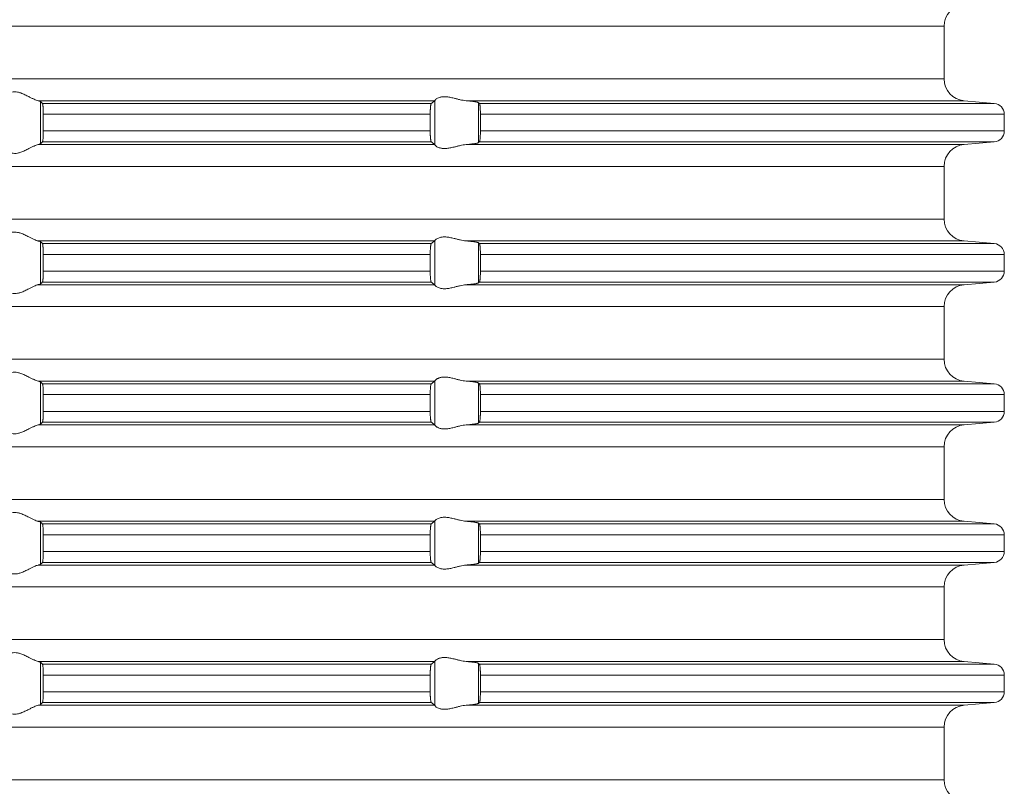
# Model space of a CAD drawing. Units: millimetres. Extents: x 2673 to 4786, y 0 to 1485.
# Drawn here: x 4488 to 4533, y 707 to 742 of the extents above; entities that cross this region are included whole.
import ezdxf

# ---------------------------------------------------------------- set-up
doc = ezdxf.new("R2010")
doc.units = ezdxf.units.MM
doc.layers.add('вспомогательный', color=140, linetype='Continuous', lineweight=20)

# ---------------------------------------------------------------- blocks, each defined once
blk = doc.blocks.new('HL85N-200__1', base_point=(-1294, -645.598))
at = {"layer": 'вспомогательный', "linetype": 'Continuous'}
for p, q in [((-1131.75, -492.794), (-1236.25, -492.794)), ((-1131.75, -495.202), (-1131.75, -492.794)), ((-1131.75, -495.202), (-1236.25, -495.202)), ((-1155.009, -496.198), (-1173.114, -496.198)), ((-1173.004, -498.164), (-1173.004, -496.232)), ((-1154.996, -498.216), (-1154.996, -496.181)), ((-1130.837, -496.198), (-1153.574, -496.198)), ((-1153.004, -498.111), (-1153.004, -496.285)), ((-1130.837, -496.198), (-1129.456, -496.319)), ((-1155.161, -496.319), (-1172.917, -496.319)), ((-1129.456, -496.319), (-1152.965, -496.319)), ((-1155.211, -496.817), (-1172.877, -496.817)), ((-1172.877, -496.817), (-1172.877, -497.579)), ((-1155.211, -496.817), (-1155.211, -497.579)), ((-1152.92, -496.817), (-1152.92, -497.579)), ((-1129, -496.817), (-1152.92, -496.817)), ((-1129, -496.817), (-1129, -497.579)), ((-1155.211, -497.579), (-1172.877, -497.579)), ((-1129, -497.579), (-1152.92, -497.579)), ((-1155.161, -498.077), (-1172.917, -498.077)), ((-1129.456, -498.077), (-1152.965, -498.077)), ((-1130.837, -498.198), (-1129.456, -498.077)), ((-1155.009, -498.198), (-1173.114, -498.198)), ((-1130.837, -498.198), (-1153.574, -498.198)), ((-1131.75, -499.194), (-1236.25, -499.194)), ((-1131.75, -501.602), (-1131.75, -499.194)), ((-1131.75, -501.602), (-1236.25, -501.602)), ((-1154.996, -504.616), (-1154.996, -502.581)), ((-1155.009, -502.598), (-1173.114, -502.598)), ((-1173.004, -504.564), (-1173.004, -502.632)), ((-1155.161, -502.719), (-1172.917, -502.719)), ((-1130.837, -502.598), (-1153.574, -502.598)), ((-1153.004, -504.511), (-1153.004, -502.685)), ((-1129.456, -502.719), (-1152.965, -502.719)), ((-1130.837, -502.598), (-1129.456, -502.719)), ((-1172.877, -503.217), (-1172.877, -503.979)), ((-1155.211, -503.217), (-1172.877, -503.217)), ((-1155.211, -503.217), (-1155.211, -503.979)), ((-1152.92, -503.217), (-1152.92, -503.979)), ((-1129, -503.217), (-1152.92, -503.217)), ((-1129, -503.217), (-1129, -503.979)), ((-1155.211, -503.979), (-1172.877, -503.979)), ((-1129, -503.979), (-1152.92, -503.979)), ((-1155.009, -504.598), (-1173.114, -504.598)), ((-1155.161, -504.477), (-1172.917, -504.477)), ((-1130.837, -504.598), (-1153.574, -504.598)), ((-1129.456, -504.477), (-1152.965, -504.477)), ((-1130.837, -504.598), (-1129.456, -504.477)), ((-1131.75, -505.594), (-1236.25, -505.594)), ((-1131.75, -508.002), (-1131.75, -505.594)), ((-1131.75, -508.002), (-1236.25, -508.002)), ((-1155.009, -508.998), (-1173.114, -508.998)), ((-1173.004, -510.964), (-1173.004, -509.032)), ((-1155.161, -509.119), (-1172.917, -509.119)), ((-1154.996, -511.016), (-1154.996, -508.981)), ((-1130.837, -508.998), (-1153.574, -508.998)), ((-1153.004, -510.911), (-1153.004, -509.085)), ((-1129.456, -509.119), (-1152.965, -509.119)), ((-1130.837, -508.998), (-1129.456, -509.119)), ((-1172.877, -509.617), (-1172.877, -510.379)), ((-1155.211, -509.617), (-1172.877, -509.617)), ((-1155.211, -509.617), (-1155.211, -510.379)), ((-1152.92, -509.617), (-1152.92, -510.379)), ((-1129, -509.617), (-1152.92, -509.617)), ((-1129, -509.617), (-1129, -510.379)), ((-1155.211, -510.379), (-1172.877, -510.379)), ((-1129, -510.379), (-1152.92, -510.379)), ((-1155.009, -510.998), (-1173.114, -510.998)), ((-1155.161, -510.877), (-1172.917, -510.877)), ((-1130.837, -510.998), (-1153.574, -510.998)), ((-1129.456, -510.877), (-1152.965, -510.877)), ((-1130.837, -510.998), (-1129.456, -510.877)), ((-1131.75, -511.994), (-1236.25, -511.994)), ((-1131.75, -514.402), (-1131.75, -511.994)), ((-1131.75, -514.402), (-1236.25, -514.402)), ((-1155.009, -515.398), (-1173.114, -515.398)), ((-1173.004, -517.364), (-1173.004, -515.432)), ((-1155.161, -515.519), (-1172.917, -515.519)), ((-1154.996, -517.416), (-1154.996, -515.381)), ((-1130.837, -515.398), (-1153.574, -515.398)), ((-1153.004, -517.311), (-1153.004, -515.485)), ((-1129.456, -515.519), (-1152.965, -515.519)), ((-1130.837, -515.398), (-1129.456, -515.519)), ((-1155.211, -516.017), (-1172.877, -516.017)), ((-1172.877, -516.017), (-1172.877, -516.779)), ((-1155.211, -516.017), (-1155.211, -516.779)), ((-1152.92, -516.017), (-1152.92, -516.779)), ((-1129, -516.017), (-1152.92, -516.017)), ((-1129, -516.017), (-1129, -516.779)), ((-1155.211, -516.779), (-1172.877, -516.779)), ((-1129, -516.779), (-1152.92, -516.779)), ((-1155.009, -517.398), (-1173.114, -517.398)), ((-1155.161, -517.277), (-1172.917, -517.277)), ((-1130.837, -517.398), (-1153.574, -517.398)), ((-1129.456, -517.277), (-1152.965, -517.277)), ((-1130.837, -517.398), (-1129.456, -517.277)), ((-1131.75, -518.394), (-1236.25, -518.394)), ((-1131.75, -520.802), (-1131.75, -518.394)), ((-1131.75, -520.802), (-1236.25, -520.802)), ((-1155.009, -521.798), (-1173.114, -521.798)), ((-1173.004, -523.764), (-1173.004, -521.832)), ((-1154.996, -523.816), (-1154.996, -521.781)), ((-1130.837, -521.798), (-1153.574, -521.798)), ((-1153.004, -523.711), (-1153.004, -521.885)), ((-1130.837, -521.798), (-1129.456, -521.919)), ((-1155.161, -521.919), (-1172.917, -521.919)), ((-1129.456, -521.919), (-1152.965, -521.919)), ((-1155.211, -522.417), (-1172.877, -522.417)), ((-1172.877, -522.417), (-1172.877, -523.179)), ((-1155.211, -522.417), (-1155.211, -523.179)), ((-1152.92, -522.417), (-1152.92, -523.179)), ((-1129, -522.417), (-1152.92, -522.417)), ((-1129, -522.417), (-1129, -523.179)), ((-1155.211, -523.179), (-1172.877, -523.179)), ((-1129, -523.179), (-1152.92, -523.179)), ((-1155.161, -523.677), (-1172.917, -523.677)), ((-1129.456, -523.677), (-1152.965, -523.677)), ((-1130.837, -523.798), (-1129.456, -523.677)), ((-1155.009, -523.798), (-1173.114, -523.798)), ((-1130.837, -523.798), (-1153.574, -523.798)), ((-1131.75, -524.794), (-1236.25, -524.794)), ((-1131.75, -527.202), (-1131.75, -524.794)), ((-1131.75, -527.202), (-1236.25, -527.202))]:
    blk.add_line(p, q, dxfattribs=at)
for centre, radius, start, end in [((-1130.75, -492.794), 1, 95, 180), ((-1130.75, -495.202), 1, 180, 265), ((-1129.5, -496.817), 0.5, 0, 85), ((-1129.5, -497.579), 0.5, 275, 0), ((-1130.75, -499.194), 1, 95, 180), ((-1130.75, -501.602), 1, 180, 265), ((-1129.5, -503.217), 0.5, 0, 85), ((-1129.5, -503.979), 0.5, 275, 360), ((-1130.75, -505.594), 1, 95, 180), ((-1130.75, -508.002), 1, 180, 265), ((-1129.5, -509.617), 0.5, 0, 85), ((-1129.5, -510.379), 0.5, 275, 0), ((-1130.75, -511.994), 1, 95, 180), ((-1130.75, -514.402), 1, 180, 265), ((-1129.5, -516.017), 0.5, 0, 85), ((-1129.5, -516.779), 0.5, 275, 0), ((-1130.75, -518.394), 1, 95, 180), ((-1130.75, -520.802), 1, 180, 265), ((-1129.5, -522.417), 0.5, 0, 85), ((-1129.5, -523.179), 0.5, 275, 360), ((-1130.75, -524.794), 1, 95, 180), ((-1130.75, -527.202), 1, 180, 265)]:
    blk.add_arc(centre, radius, start, end, dxfattribs=at)
for points in [[(-1174.994, -496.198), (-1174.965, -496.174), (-1174.914, -496.131), (-1174.842, -496.074), (-1174.756, -496.012), (-1174.682, -495.963), (-1174.617, -495.923), (-1174.531, -495.879), (-1174.452, -495.845), (-1174.317, -495.806), (-1174.187, -495.794), (-1174.049, -495.807), (-1173.907, -495.845), (-1173.812, -495.881), (-1173.716, -495.923), (-1173.626, -495.967), (-1173.538, -496.012), (-1173.415, -496.075), (-1173.299, -496.131), (-1173.199, -496.174), (-1173.114, -496.198)], [(-1173.004, -496.232), (-1173.017, -496.224), (-1173.04, -496.215), (-1173.069, -496.207), (-1173.114, -496.198)], [(-1173.004, -496.232), (-1172.982, -496.254), (-1172.96, -496.276), (-1172.939, -496.297), (-1172.917, -496.319)], [(-1155.161, -496.319), (-1155.123, -496.289), (-1155.085, -496.258), (-1155.047, -496.228), (-1155.009, -496.198)], [(-1154.996, -496.181), (-1154.999, -496.186), (-1155.003, -496.191), (-1155.006, -496.195), (-1155.009, -496.198)], [(-1154.996, -496.181), (-1154.974, -496.153), (-1154.932, -496.119), (-1154.881, -496.087), (-1154.795, -496.051), (-1154.724, -496.032), (-1154.661, -496.021), (-1154.579, -496.015), (-1154.498, -496.017), (-1154.315, -496.041), (-1154.125, -496.083), (-1153.986, -496.118), (-1153.846, -496.153), (-1153.709, -496.18), (-1153.574, -496.198)], [(-1153.004, -496.285), (-1153.013, -496.28), (-1153.03, -496.273), (-1153.06, -496.264), (-1153.087, -496.258), (-1153.127, -496.251), (-1153.18, -496.242), (-1153.261, -496.23), (-1153.355, -496.219), (-1153.46, -496.208), (-1153.574, -496.198)], [(-1153.004, -496.285), (-1152.994, -496.294), (-1152.985, -496.302), (-1152.975, -496.311), (-1152.965, -496.319)], [(-1172.917, -496.319), (-1172.913, -496.326), (-1172.909, -496.336), (-1172.905, -496.351), (-1172.901, -496.368), (-1172.898, -496.393), (-1172.894, -496.417), (-1172.891, -496.446), (-1172.888, -496.479), (-1172.884, -496.538), (-1172.882, -496.592), (-1172.88, -496.635), (-1172.879, -496.668), (-1172.878, -496.709), (-1172.877, -496.759), (-1172.877, -496.817)], [(-1155.211, -496.817), (-1155.209, -496.715), (-1155.206, -496.618), (-1155.203, -496.564), (-1155.2, -496.52), (-1155.197, -496.486), (-1155.194, -496.461), (-1155.191, -496.431), (-1155.187, -496.404), (-1155.182, -496.379), (-1155.179, -496.361), (-1155.175, -496.347), (-1155.17, -496.333), (-1155.165, -496.324), (-1155.161, -496.319)], [(-1152.965, -496.319), (-1152.961, -496.325), (-1152.957, -496.334), (-1152.953, -496.347), (-1152.948, -496.364), (-1152.941, -496.409), (-1152.934, -496.468), (-1152.93, -496.512), (-1152.927, -496.555), (-1152.925, -496.593), (-1152.923, -496.625), (-1152.92, -496.719), (-1152.92, -496.817)], [(-1172.877, -497.579), (-1172.878, -497.672), (-1172.88, -497.761), (-1172.881, -497.793), (-1172.883, -497.831), (-1172.885, -497.873), (-1172.888, -497.918), (-1172.892, -497.961), (-1172.897, -497.997), (-1172.901, -498.028), (-1172.905, -498.048), (-1172.909, -498.061), (-1172.913, -498.072), (-1172.917, -498.077)], [(-1155.161, -498.077), (-1155.165, -498.072), (-1155.17, -498.063), (-1155.174, -498.052), (-1155.179, -498.035), (-1155.183, -498.014), (-1155.187, -497.993), (-1155.19, -497.968), (-1155.194, -497.936), (-1155.199, -497.891), (-1155.202, -497.849), (-1155.204, -497.811), (-1155.206, -497.779), (-1155.209, -497.681), (-1155.211, -497.579)], [(-1152.92, -497.579), (-1152.92, -497.615), (-1152.92, -497.66), (-1152.921, -497.713), (-1152.923, -497.772), (-1152.926, -497.825), (-1152.929, -497.869), (-1152.931, -497.904), (-1152.934, -497.929), (-1152.941, -497.987), (-1152.948, -498.033), (-1152.952, -498.048), (-1152.957, -498.063), (-1152.961, -498.072), (-1152.965, -498.077)], [(-1172.917, -498.077), (-1172.939, -498.099), (-1172.96, -498.121), (-1172.982, -498.142), (-1173.004, -498.164)], [(-1155.009, -498.198), (-1155.047, -498.168), (-1155.085, -498.138), (-1155.123, -498.108), (-1155.161, -498.077)], [(-1152.965, -498.077), (-1152.975, -498.086), (-1152.985, -498.094), (-1152.994, -498.103), (-1153.004, -498.111)], [(-1173.114, -498.198), (-1173.199, -498.223), (-1173.299, -498.265), (-1173.415, -498.322), (-1173.538, -498.385), (-1173.626, -498.43), (-1173.716, -498.473), (-1173.812, -498.516), (-1173.907, -498.552), (-1174.049, -498.59), (-1174.187, -498.603), (-1174.317, -498.59), (-1174.452, -498.552), (-1174.531, -498.518), (-1174.617, -498.473), (-1174.682, -498.434), (-1174.756, -498.385), (-1174.842, -498.322), (-1174.914, -498.265), (-1174.965, -498.223), (-1174.994, -498.198)], [(-1173.114, -498.198), (-1173.069, -498.189), (-1173.04, -498.181), (-1173.017, -498.173), (-1173.004, -498.164)], [(-1155.009, -498.198), (-1155.006, -498.201), (-1155.003, -498.205), (-1154.999, -498.21), (-1154.996, -498.216)], [(-1153.574, -498.198), (-1153.709, -498.216), (-1153.846, -498.244), (-1153.986, -498.278), (-1154.125, -498.313), (-1154.315, -498.356), (-1154.498, -498.379), (-1154.579, -498.381), (-1154.661, -498.375), (-1154.724, -498.365), (-1154.795, -498.345), (-1154.874, -498.313), (-1154.932, -498.278), (-1154.974, -498.244), (-1154.996, -498.216)], [(-1153.574, -498.198), (-1153.473, -498.189), (-1153.355, -498.177), (-1153.271, -498.167), (-1153.18, -498.155), (-1153.119, -498.145), (-1153.06, -498.132), (-1153.03, -498.124), (-1153.013, -498.117), (-1153.004, -498.111)], [(-1174.994, -502.598), (-1174.965, -502.574), (-1174.914, -502.531), (-1174.842, -502.474), (-1174.756, -502.412), (-1174.682, -502.363), (-1174.617, -502.323), (-1174.531, -502.279), (-1174.452, -502.245), (-1174.317, -502.206), (-1174.187, -502.194), (-1174.049, -502.207), (-1173.907, -502.245), (-1173.812, -502.281), (-1173.716, -502.323), (-1173.626, -502.367), (-1173.538, -502.412), (-1173.415, -502.475), (-1173.299, -502.531), (-1173.199, -502.574), (-1173.114, -502.598)], [(-1154.996, -502.581), (-1154.999, -502.586), (-1155.003, -502.591), (-1155.006, -502.595), (-1155.009, -502.598)], [(-1154.996, -502.581), (-1154.974, -502.553), (-1154.932, -502.519), (-1154.874, -502.484), (-1154.795, -502.451), (-1154.724, -502.432), (-1154.661, -502.421), (-1154.579, -502.415), (-1154.498, -502.417), (-1154.315, -502.441), (-1154.125, -502.483), (-1153.986, -502.518), (-1153.846, -502.553), (-1153.709, -502.58), (-1153.574, -502.598)], [(-1173.004, -502.632), (-1173.019, -502.623), (-1173.04, -502.615), (-1173.069, -502.607), (-1173.114, -502.598)], [(-1173.004, -502.632), (-1172.982, -502.654), (-1172.96, -502.676), (-1172.939, -502.697), (-1172.917, -502.719)], [(-1172.917, -502.719), (-1172.913, -502.725), (-1172.909, -502.736), (-1172.905, -502.75), (-1172.901, -502.768), (-1172.898, -502.789), (-1172.894, -502.817), (-1172.892, -502.844), (-1172.888, -502.879), (-1172.884, -502.953), (-1172.88, -503.035), (-1172.879, -503.068), (-1172.878, -503.109), (-1172.877, -503.159), (-1172.877, -503.217)], [(-1155.211, -503.217), (-1155.21, -503.161), (-1155.209, -503.114), (-1155.208, -503.061), (-1155.206, -503.018), (-1155.202, -502.949), (-1155.198, -502.896), (-1155.194, -502.861), (-1155.19, -502.829), (-1155.187, -502.804), (-1155.182, -502.779), (-1155.179, -502.761), (-1155.175, -502.747), (-1155.17, -502.733), (-1155.166, -502.725), (-1155.161, -502.719)], [(-1155.161, -502.719), (-1155.123, -502.689), (-1155.085, -502.658), (-1155.047, -502.628), (-1155.009, -502.598)], [(-1153.004, -502.685), (-1153.013, -502.68), (-1153.03, -502.673), (-1153.06, -502.664), (-1153.087, -502.658), (-1153.127, -502.651), (-1153.18, -502.642), (-1153.261, -502.63), (-1153.355, -502.619), (-1153.413, -502.613), (-1153.486, -502.606), (-1153.574, -502.598)], [(-1153.004, -502.685), (-1152.994, -502.694), (-1152.985, -502.702), (-1152.975, -502.711), (-1152.965, -502.719)], [(-1152.965, -502.719), (-1152.961, -502.724), (-1152.957, -502.734), (-1152.952, -502.748), (-1152.948, -502.764), (-1152.944, -502.784), (-1152.941, -502.808), (-1152.937, -502.834), (-1152.934, -502.868), (-1152.931, -502.893), (-1152.929, -502.928), (-1152.926, -502.971), (-1152.923, -503.025), (-1152.92, -503.119), (-1152.92, -503.217)], [(-1172.877, -503.979), (-1172.877, -504.027), (-1172.878, -504.089), (-1172.88, -504.161), (-1172.883, -504.229), (-1172.886, -504.281), (-1172.888, -504.318), (-1172.891, -504.35), (-1172.894, -504.38), (-1172.898, -504.408), (-1172.901, -504.428), (-1172.909, -504.461), (-1172.917, -504.477)], [(-1155.161, -504.477), (-1155.17, -504.463), (-1155.179, -504.435), (-1155.188, -504.384), (-1155.194, -504.336), (-1155.2, -504.277), (-1155.204, -504.223), (-1155.206, -504.179), (-1155.208, -504.127), (-1155.209, -504.082), (-1155.21, -504.031), (-1155.211, -503.979)], [(-1152.92, -503.979), (-1152.92, -504.029), (-1152.921, -504.095), (-1152.923, -504.172), (-1152.927, -504.241), (-1152.931, -504.293), (-1152.934, -504.329), (-1152.937, -504.362), (-1152.941, -504.388), (-1152.945, -504.414), (-1152.948, -504.433), (-1152.957, -504.462), (-1152.965, -504.477)], [(-1173.114, -504.598), (-1173.199, -504.623), (-1173.299, -504.665), (-1173.415, -504.722), (-1173.538, -504.785), (-1173.626, -504.83), (-1173.716, -504.873), (-1173.812, -504.916), (-1173.907, -504.952), (-1174.049, -504.99), (-1174.187, -505.003), (-1174.317, -504.99), (-1174.452, -504.952), (-1174.531, -504.918), (-1174.617, -504.873), (-1174.682, -504.834), (-1174.756, -504.785), (-1174.842, -504.722), (-1174.914, -504.665), (-1174.965, -504.623), (-1174.994, -504.598)], [(-1173.114, -504.598), (-1173.069, -504.589), (-1173.04, -504.581), (-1173.017, -504.573), (-1173.004, -504.564)], [(-1172.917, -504.477), (-1172.939, -504.499), (-1172.96, -504.521), (-1172.982, -504.542), (-1173.004, -504.564)], [(-1155.009, -504.598), (-1155.047, -504.568), (-1155.085, -504.538), (-1155.123, -504.508), (-1155.161, -504.477)], [(-1155.009, -504.598), (-1155.006, -504.601), (-1155.003, -504.605), (-1154.999, -504.61), (-1154.996, -504.616)], [(-1153.574, -504.598), (-1153.709, -504.616), (-1153.846, -504.644), (-1153.986, -504.678), (-1154.125, -504.713), (-1154.315, -504.756), (-1154.498, -504.779), (-1154.579, -504.781), (-1154.661, -504.775), (-1154.724, -504.765), (-1154.795, -504.745), (-1154.881, -504.709), (-1154.932, -504.678), (-1154.974, -504.644), (-1154.996, -504.616)], [(-1153.574, -504.598), (-1153.473, -504.589), (-1153.355, -504.577), (-1153.261, -504.566), (-1153.18, -504.555), (-1153.119, -504.545), (-1153.06, -504.532), (-1153.027, -504.522), (-1153.004, -504.511)], [(-1152.965, -504.477), (-1152.975, -504.486), (-1152.985, -504.494), (-1152.994, -504.503), (-1153.004, -504.511)], [(-1174.994, -508.998), (-1174.965, -508.974), (-1174.914, -508.931), (-1174.842, -508.874), (-1174.756, -508.812), (-1174.682, -508.763), (-1174.617, -508.723), (-1174.531, -508.679), (-1174.452, -508.645), (-1174.317, -508.606), (-1174.187, -508.594), (-1174.049, -508.607), (-1173.907, -508.645), (-1173.812, -508.681), (-1173.716, -508.723), (-1173.626, -508.767), (-1173.538, -508.812), (-1173.415, -508.875), (-1173.299, -508.931), (-1173.199, -508.974), (-1173.114, -508.998)], [(-1154.996, -508.981), (-1154.974, -508.953), (-1154.932, -508.919), (-1154.907, -508.902), (-1154.873, -508.883), (-1154.831, -508.864), (-1154.795, -508.851), (-1154.724, -508.832), (-1154.661, -508.821), (-1154.579, -508.815), (-1154.498, -508.817), (-1154.315, -508.841), (-1154.125, -508.883), (-1153.986, -508.918), (-1153.846, -508.953), (-1153.709, -508.98), (-1153.574, -508.998)], [(-1173.004, -509.032), (-1173.016, -509.025), (-1173.04, -509.015), (-1173.069, -509.007), (-1173.114, -508.998)], [(-1173.004, -509.032), (-1172.982, -509.054), (-1172.96, -509.076), (-1172.939, -509.097), (-1172.917, -509.119)], [(-1172.917, -509.119), (-1172.913, -509.125), (-1172.909, -509.136), (-1172.905, -509.151), (-1172.901, -509.168), (-1172.897, -509.199), (-1172.892, -509.236), (-1172.888, -509.279), (-1172.887, -509.305), (-1172.884, -509.339), (-1172.882, -509.383), (-1172.88, -509.435), (-1172.878, -509.525), (-1172.877, -509.617)], [(-1155.211, -509.617), (-1155.21, -509.565), (-1155.209, -509.514), (-1155.208, -509.461), (-1155.206, -509.418), (-1155.201, -509.334), (-1155.194, -509.261), (-1155.187, -509.205), (-1155.179, -509.161), (-1155.17, -509.133), (-1155.161, -509.119)], [(-1155.161, -509.119), (-1155.123, -509.089), (-1155.085, -509.058), (-1155.047, -509.028), (-1155.009, -508.998)], [(-1154.996, -508.981), (-1154.999, -508.986), (-1155.003, -508.991), (-1155.006, -508.995), (-1155.009, -508.998)], [(-1153.004, -509.085), (-1153.013, -509.08), (-1153.03, -509.073), (-1153.06, -509.064), (-1153.119, -509.052), (-1153.18, -509.042), (-1153.271, -509.029), (-1153.355, -509.019), (-1153.46, -509.008), (-1153.574, -508.998)], [(-1153.004, -509.085), (-1152.994, -509.094), (-1152.985, -509.102), (-1152.975, -509.111), (-1152.965, -509.119)], [(-1152.965, -509.119), (-1152.957, -509.134), (-1152.948, -509.164), (-1152.945, -509.183), (-1152.941, -509.208), (-1152.937, -509.236), (-1152.934, -509.268), (-1152.931, -509.304), (-1152.927, -509.356), (-1152.923, -509.425), (-1152.921, -509.502), (-1152.92, -509.568), (-1152.92, -509.617)], [(-1172.877, -510.379), (-1172.878, -510.472), (-1172.88, -510.561), (-1172.881, -510.593), (-1172.883, -510.631), (-1172.885, -510.673), (-1172.888, -510.718), (-1172.891, -510.752), (-1172.896, -510.79), (-1172.901, -510.828), (-1172.905, -510.845), (-1172.909, -510.861), (-1172.913, -510.872), (-1172.917, -510.877)], [(-1155.161, -510.877), (-1155.166, -510.872), (-1155.17, -510.863), (-1155.175, -510.85), (-1155.179, -510.835), (-1155.182, -510.817), (-1155.187, -510.793), (-1155.19, -510.768), (-1155.194, -510.736), (-1155.201, -510.662), (-1155.206, -510.579), (-1155.209, -510.481), (-1155.211, -510.379)], [(-1152.92, -510.379), (-1152.92, -510.441), (-1152.921, -510.495), (-1152.922, -510.539), (-1152.923, -510.572), (-1152.926, -510.625), (-1152.929, -510.669), (-1152.931, -510.704), (-1152.934, -510.729), (-1152.941, -510.787), (-1152.948, -510.833), (-1152.952, -510.848), (-1152.957, -510.863), (-1152.961, -510.872), (-1152.965, -510.877)], [(-1173.114, -510.998), (-1173.199, -511.023), (-1173.299, -511.065), (-1173.415, -511.122), (-1173.538, -511.185), (-1173.626, -511.23), (-1173.716, -511.273), (-1173.812, -511.316), (-1173.907, -511.352), (-1174.049, -511.39), (-1174.187, -511.403), (-1174.317, -511.39), (-1174.452, -511.352), (-1174.531, -511.318), (-1174.617, -511.273), (-1174.682, -511.234), (-1174.756, -511.185), (-1174.842, -511.122), (-1174.914, -511.065), (-1174.965, -511.023), (-1174.994, -510.998)], [(-1173.114, -510.998), (-1173.073, -510.99), (-1173.04, -510.981), (-1173.016, -510.972), (-1173.004, -510.964)], [(-1172.917, -510.877), (-1172.939, -510.899), (-1172.96, -510.921), (-1172.982, -510.942), (-1173.004, -510.964)], [(-1155.009, -510.998), (-1155.047, -510.968), (-1155.085, -510.938), (-1155.123, -510.908), (-1155.161, -510.877)], [(-1155.009, -510.998), (-1155.006, -511.001), (-1155.003, -511.005), (-1154.999, -511.01), (-1154.996, -511.016)], [(-1153.574, -510.998), (-1153.709, -511.016), (-1153.846, -511.044), (-1153.986, -511.078), (-1154.125, -511.113), (-1154.315, -511.156), (-1154.498, -511.179), (-1154.579, -511.181), (-1154.661, -511.175), (-1154.724, -511.165), (-1154.795, -511.145), (-1154.881, -511.109), (-1154.932, -511.078), (-1154.974, -511.044), (-1154.996, -511.016)], [(-1153.574, -510.998), (-1153.46, -510.988), (-1153.355, -510.977), (-1153.251, -510.965), (-1153.18, -510.955), (-1153.112, -510.943), (-1153.06, -510.932), (-1153.027, -510.922), (-1153.004, -510.911)], [(-1152.965, -510.877), (-1152.975, -510.886), (-1152.985, -510.894), (-1152.994, -510.903), (-1153.004, -510.911)], [(-1174.994, -515.398), (-1174.965, -515.374), (-1174.914, -515.331), (-1174.842, -515.274), (-1174.756, -515.212), (-1174.682, -515.163), (-1174.617, -515.123), (-1174.531, -515.079), (-1174.452, -515.045), (-1174.317, -515.006), (-1174.187, -514.994), (-1174.049, -515.007), (-1173.907, -515.045), (-1173.812, -515.081), (-1173.716, -515.123), (-1173.626, -515.167), (-1173.538, -515.212), (-1173.415, -515.275), (-1173.299, -515.331), (-1173.199, -515.374), (-1173.114, -515.398)], [(-1173.004, -515.432), (-1173.019, -515.423), (-1173.04, -515.415), (-1173.069, -515.407), (-1173.114, -515.398)], [(-1173.004, -515.432), (-1172.982, -515.454), (-1172.96, -515.476), (-1172.939, -515.497), (-1172.917, -515.519)], [(-1172.917, -515.519), (-1172.909, -515.536), (-1172.901, -515.568), (-1172.893, -515.626), (-1172.888, -515.679), (-1172.884, -515.738), (-1172.882, -515.792), (-1172.88, -515.835), (-1172.879, -515.881), (-1172.877, -515.942), (-1172.877, -516.017)], [(-1155.211, -516.017), (-1155.21, -515.966), (-1155.209, -515.898), (-1155.206, -515.818), (-1155.201, -515.734), (-1155.194, -515.661), (-1155.191, -515.633), (-1155.187, -515.604), (-1155.182, -515.579), (-1155.179, -515.561), (-1155.17, -515.533), (-1155.161, -515.519)], [(-1155.161, -515.519), (-1155.123, -515.489), (-1155.085, -515.458), (-1155.047, -515.428), (-1155.009, -515.398)], [(-1154.996, -515.381), (-1154.999, -515.386), (-1155.003, -515.391), (-1155.006, -515.395), (-1155.009, -515.398)], [(-1154.996, -515.381), (-1154.974, -515.353), (-1154.932, -515.319), (-1154.881, -515.287), (-1154.795, -515.251), (-1154.724, -515.232), (-1154.661, -515.221), (-1154.579, -515.215), (-1154.498, -515.217), (-1154.315, -515.241), (-1154.125, -515.283), (-1153.986, -515.318), (-1153.846, -515.353), (-1153.709, -515.38), (-1153.574, -515.398)], [(-1153.004, -515.485), (-1153.027, -515.474), (-1153.06, -515.464), (-1153.119, -515.452), (-1153.18, -515.442), (-1153.271, -515.429), (-1153.355, -515.419), (-1153.447, -515.41), (-1153.574, -515.398)], [(-1153.004, -515.485), (-1152.994, -515.494), (-1152.985, -515.502), (-1152.975, -515.511), (-1152.965, -515.519)], [(-1152.965, -515.519), (-1152.957, -515.534), (-1152.948, -515.564), (-1152.945, -515.583), (-1152.941, -515.608), (-1152.937, -515.634), (-1152.934, -515.668), (-1152.929, -515.727), (-1152.925, -515.781), (-1152.923, -515.825), (-1152.922, -515.871), (-1152.92, -515.936), (-1152.92, -516.017)], [(-1172.877, -516.779), (-1172.878, -516.872), (-1172.88, -516.961), (-1172.884, -517.044), (-1172.888, -517.118), (-1172.894, -517.18), (-1172.901, -517.228), (-1172.905, -517.247), (-1172.909, -517.261), (-1172.913, -517.271), (-1172.917, -517.277)], [(-1155.161, -517.277), (-1155.17, -517.263), (-1155.179, -517.235), (-1155.183, -517.214), (-1155.187, -517.193), (-1155.191, -517.166), (-1155.194, -517.136), (-1155.2, -517.077), (-1155.204, -517.023), (-1155.206, -516.979), (-1155.209, -516.881), (-1155.211, -516.779)], [(-1152.92, -516.779), (-1152.92, -516.877), (-1152.923, -516.972), (-1152.928, -517.055), (-1152.934, -517.129), (-1152.937, -517.162), (-1152.941, -517.188), (-1152.945, -517.214), (-1152.948, -517.233), (-1152.953, -517.251), (-1152.957, -517.263), (-1152.961, -517.272), (-1152.965, -517.277)], [(-1173.114, -517.398), (-1173.199, -517.423), (-1173.299, -517.465), (-1173.415, -517.522), (-1173.538, -517.585), (-1173.626, -517.63), (-1173.716, -517.673), (-1173.812, -517.716), (-1173.907, -517.752), (-1174.049, -517.79), (-1174.187, -517.803), (-1174.317, -517.79), (-1174.452, -517.752), (-1174.531, -517.718), (-1174.617, -517.673), (-1174.682, -517.634), (-1174.756, -517.585), (-1174.842, -517.522), (-1174.914, -517.465), (-1174.965, -517.423), (-1174.994, -517.398)], [(-1173.114, -517.398), (-1173.073, -517.39), (-1173.04, -517.381), (-1173.017, -517.373), (-1173.004, -517.364)], [(-1172.917, -517.277), (-1172.939, -517.299), (-1172.96, -517.321), (-1172.982, -517.342), (-1173.004, -517.364)], [(-1155.009, -517.398), (-1155.047, -517.368), (-1155.085, -517.338), (-1155.123, -517.308), (-1155.161, -517.277)], [(-1155.009, -517.398), (-1155.006, -517.401), (-1155.003, -517.405), (-1154.999, -517.41), (-1154.996, -517.416)], [(-1153.574, -517.398), (-1153.709, -517.416), (-1153.846, -517.444), (-1153.986, -517.478), (-1154.125, -517.513), (-1154.315, -517.556), (-1154.498, -517.579), (-1154.579, -517.581), (-1154.661, -517.575), (-1154.724, -517.565), (-1154.795, -517.545), (-1154.874, -517.513), (-1154.932, -517.478), (-1154.974, -517.444), (-1154.996, -517.416)], [(-1153.574, -517.398), (-1153.486, -517.39), (-1153.413, -517.383), (-1153.355, -517.377), (-1153.282, -517.369), (-1153.224, -517.361), (-1153.18, -517.355), (-1153.127, -517.346), (-1153.087, -517.338), (-1153.06, -517.332), (-1153.03, -517.324), (-1153.013, -517.317), (-1153.004, -517.311)], [(-1152.965, -517.277), (-1152.975, -517.286), (-1152.985, -517.294), (-1152.994, -517.303), (-1153.004, -517.311)], [(-1174.994, -521.798), (-1174.965, -521.774), (-1174.914, -521.731), (-1174.842, -521.674), (-1174.756, -521.612), (-1174.682, -521.563), (-1174.617, -521.523), (-1174.531, -521.479), (-1174.452, -521.445), (-1174.317, -521.406), (-1174.187, -521.394), (-1174.049, -521.407), (-1173.907, -521.445), (-1173.812, -521.481), (-1173.716, -521.523), (-1173.626, -521.567), (-1173.538, -521.612), (-1173.415, -521.675), (-1173.299, -521.731), (-1173.199, -521.774), (-1173.114, -521.798)], [(-1173.004, -521.832), (-1173.017, -521.824), (-1173.04, -521.815), (-1173.076, -521.806), (-1173.114, -521.798)], [(-1173.004, -521.832), (-1172.982, -521.854), (-1172.96, -521.876), (-1172.939, -521.897), (-1172.917, -521.919)], [(-1155.161, -521.919), (-1155.123, -521.889), (-1155.085, -521.858), (-1155.047, -521.828), (-1155.009, -521.798)], [(-1154.996, -521.781), (-1154.999, -521.786), (-1155.003, -521.791), (-1155.006, -521.795), (-1155.009, -521.798)], [(-1154.996, -521.781), (-1154.974, -521.753), (-1154.932, -521.719), (-1154.881, -521.687), (-1154.795, -521.651), (-1154.724, -521.632), (-1154.661, -521.621), (-1154.579, -521.615), (-1154.498, -521.617), (-1154.315, -521.641), (-1154.125, -521.683), (-1153.986, -521.718), (-1153.846, -521.753), (-1153.709, -521.78), (-1153.574, -521.798)], [(-1153.004, -521.885), (-1153.013, -521.88), (-1153.03, -521.873), (-1153.06, -521.864), (-1153.119, -521.852), (-1153.18, -521.842), (-1153.271, -521.829), (-1153.355, -521.819), (-1153.46, -521.808), (-1153.574, -521.798)], [(-1153.004, -521.885), (-1152.994, -521.894), (-1152.985, -521.902), (-1152.975, -521.911), (-1152.965, -521.919)], [(-1172.917, -521.919), (-1172.913, -521.926), (-1172.909, -521.936), (-1172.905, -521.949), (-1172.901, -521.968), (-1172.894, -522.017), (-1172.888, -522.079), (-1172.884, -522.138), (-1172.882, -522.192), (-1172.88, -522.235), (-1172.878, -522.29), (-1172.877, -522.34), (-1172.877, -522.383), (-1172.877, -522.417)], [(-1155.211, -522.417), (-1155.21, -522.365), (-1155.209, -522.314), (-1155.208, -522.265), (-1155.206, -522.218), (-1155.204, -522.174), (-1155.2, -522.12), (-1155.194, -522.061), (-1155.191, -522.03), (-1155.185, -521.995), (-1155.179, -521.961), (-1155.175, -521.947), (-1155.17, -521.933), (-1155.166, -521.925), (-1155.161, -521.919)], [(-1152.965, -521.919), (-1152.961, -521.925), (-1152.957, -521.934), (-1152.953, -521.947), (-1152.948, -521.964), (-1152.941, -522.009), (-1152.934, -522.068), (-1152.93, -522.112), (-1152.927, -522.155), (-1152.925, -522.193), (-1152.923, -522.225), (-1152.922, -522.258), (-1152.921, -522.302), (-1152.92, -522.355), (-1152.92, -522.417)], [(-1172.877, -523.179), (-1172.877, -523.255), (-1172.879, -523.316), (-1172.88, -523.361), (-1172.884, -523.444), (-1172.888, -523.518), (-1172.893, -523.571), (-1172.901, -523.628), (-1172.909, -523.661), (-1172.917, -523.677)], [(-1155.161, -523.677), (-1155.165, -523.673), (-1155.17, -523.663), (-1155.174, -523.652), (-1155.179, -523.635), (-1155.184, -523.608), (-1155.19, -523.574), (-1155.194, -523.536), (-1155.199, -523.491), (-1155.202, -523.449), (-1155.204, -523.411), (-1155.206, -523.379), (-1155.208, -523.336), (-1155.209, -523.282), (-1155.21, -523.236), (-1155.211, -523.179)], [(-1152.92, -523.179), (-1152.92, -523.215), (-1152.92, -523.26), (-1152.921, -523.313), (-1152.923, -523.372), (-1152.925, -523.403), (-1152.927, -523.442), (-1152.93, -523.484), (-1152.934, -523.529), (-1152.938, -523.569), (-1152.943, -523.604), (-1152.948, -523.633), (-1152.953, -523.651), (-1152.957, -523.663), (-1152.961, -523.672), (-1152.965, -523.677)], [(-1172.917, -523.677), (-1172.939, -523.699), (-1172.96, -523.721), (-1172.982, -523.742), (-1173.004, -523.764)], [(-1155.009, -523.798), (-1155.047, -523.768), (-1155.085, -523.738), (-1155.123, -523.708), (-1155.161, -523.677)], [(-1153.574, -523.798), (-1153.473, -523.789), (-1153.355, -523.777), (-1153.261, -523.766), (-1153.18, -523.755), (-1153.127, -523.746), (-1153.087, -523.738), (-1153.06, -523.732), (-1153.03, -523.724), (-1153.013, -523.717), (-1153.004, -523.711)], [(-1152.965, -523.677), (-1152.975, -523.686), (-1152.985, -523.694), (-1152.994, -523.703), (-1153.004, -523.711)], [(-1173.114, -523.798), (-1173.199, -523.823), (-1173.299, -523.865), (-1173.415, -523.922), (-1173.538, -523.985), (-1173.626, -524.03), (-1173.716, -524.073), (-1173.812, -524.116), (-1173.907, -524.152), (-1174.049, -524.19), (-1174.187, -524.203), (-1174.317, -524.19), (-1174.452, -524.152), (-1174.531, -524.118), (-1174.617, -524.073), (-1174.682, -524.034), (-1174.756, -523.985), (-1174.842, -523.922), (-1174.914, -523.865), (-1174.965, -523.823), (-1174.994, -523.798)], [(-1173.114, -523.798), (-1173.076, -523.791), (-1173.04, -523.781), (-1173.016, -523.772), (-1173.004, -523.764)], [(-1155.009, -523.798), (-1155.006, -523.801), (-1155.003, -523.805), (-1154.999, -523.81), (-1154.996, -523.816)], [(-1153.574, -523.798), (-1153.709, -523.816), (-1153.846, -523.844), (-1153.986, -523.878), (-1154.125, -523.913), (-1154.315, -523.956), (-1154.498, -523.979), (-1154.579, -523.981), (-1154.661, -523.975), (-1154.724, -523.965), (-1154.795, -523.945), (-1154.874, -523.913), (-1154.932, -523.878), (-1154.974, -523.844), (-1154.996, -523.816)]]:
    blk.add_spline(points, degree=3, dxfattribs=at)
blk = doc.blocks.new('HL85N не разрез')
blk.add_blockref('HL85N-200__1', (-110, 0))

msp = doc.modelspace()

# ---------------------------------------------------------------- block references
msp.add_blockref('HL85N не разрез', (4477.827, 588.815))

doc.saveas('drawing.dxf')
